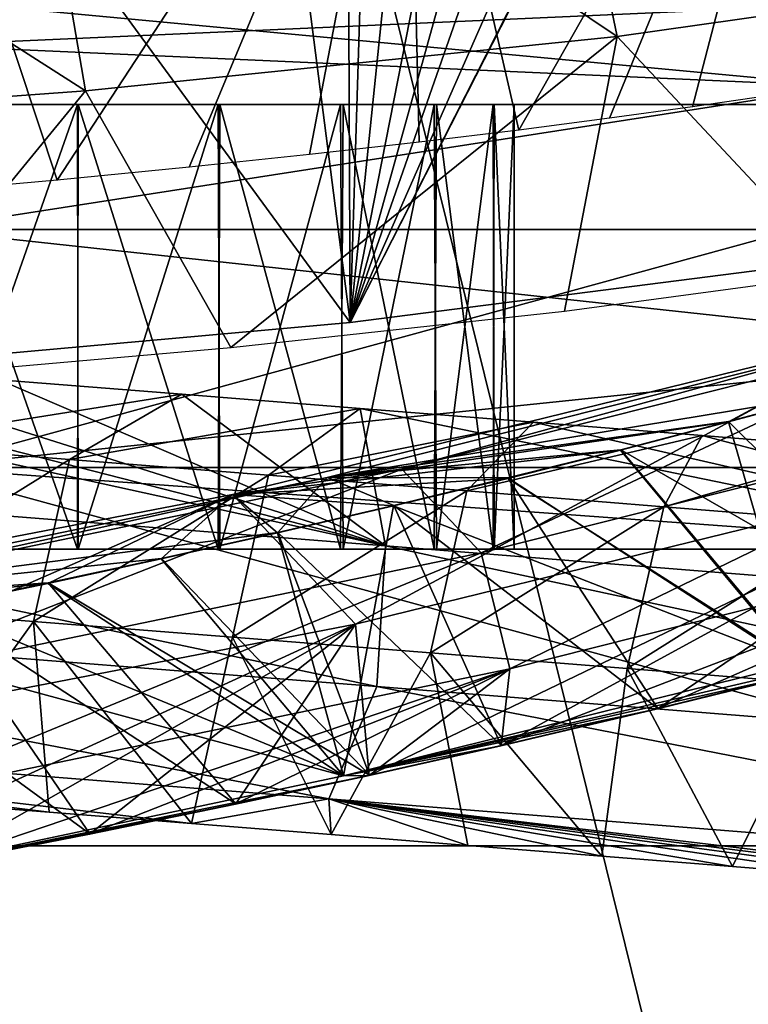
# Model space of a CAD drawing. Units: millimetres. Extents: x -431 to 431, y -66 to 257.
# Drawn here: x 0 to 3, y 22 to 25 of the extents above; entities that cross this region are included whole.
import ezdxf

# ---------------------------------------------------------------- set-up
doc = ezdxf.new("R2010")
doc.units = ezdxf.units.MM
doc.header["$LTSCALE"] = 26.699852
for name, color, linetype in [('108', 7, 'CONTINUOUS'), ('110', 7, 'CONTINUOUS'), ('198', 7, 'CONTINUOUS'), ('199', 7, 'CONTINUOUS'), ('200', 7, 'CONTINUOUS'), ('201', 7, 'CONTINUOUS'), ('202', 7, 'CONTINUOUS'), ('203', 7, 'CONTINUOUS'), ('207', 7, 'CONTINUOUS'), ('210', 7, 'CONTINUOUS'), ('47', 7, 'CONTINUOUS'), ('48', 7, 'CONTINUOUS'), ('49', 7, 'CONTINUOUS'), ('5', 7, 'CONTINUOUS'), ('50', 7, 'CONTINUOUS'), ('51', 7, 'CONTINUOUS'), ('52', 7, 'CONTINUOUS'), ('58', 7, 'CONTINUOUS'), ('59', 7, 'CONTINUOUS'), ('77', 7, 'CONTINUOUS'), ('78', 7, 'CONTINUOUS'), ('8', 7, 'CONTINUOUS'), ('84', 7, 'CONTINUOUS'), ('86', 7, 'CONTINUOUS'), ('88', 7, 'CONTINUOUS'), ('89', 7, 'CONTINUOUS'), ('92', 7, 'CONTINUOUS'), ('95', 7, 'CONTINUOUS')]:
    doc.layers.add(name, color=color, linetype=linetype)

msp = doc.modelspace()

# ---------------------------------------------------------------- linework, layer by layer
at = {"layer": '108', "linetype": 'CONTINUOUS'}
for points in [[(0.5292, 25, 27.0722), (0, 25, 27), (0.5267, 23.5, 27.0717), (0.5292, 25, 27.0722)], [(0, 25, 27), (0, 23.5, 27), (0.5267, 23.5, 27.0717), (0, 25, 27)], [(0, 25, 31), (0.5267, 25, 30.9283), (0, 23.5, 31), (0, 25, 31)], [(0, 23.5, 31), (0.5267, 25, 30.9283), (0.5292, 23.5, 30.9278), (0, 23.5, 31)], [(0.5267, 25, 30.9283), (1.0016, 25, 30.7304), (0.5292, 23.5, 30.9278), (0.5267, 25, 30.9283)], [(0.5292, 25, 27.0722), (0.5267, 23.5, 27.0717), (1.0016, 23.5, 27.2696), (0.5292, 25, 27.0722)], [(1.0016, 25, 30.7304), (1.0072, 23.5, 30.7268), (0.5292, 23.5, 30.9278), (1.0016, 25, 30.7304)], [(1.0072, 25, 27.2732), (0.5292, 25, 27.0722), (1.0016, 23.5, 27.2696), (1.0072, 25, 27.2732)], [(1.0016, 25, 30.7304), (1.4144, 25, 30.4139), (1.0072, 23.5, 30.7268), (1.0016, 25, 30.7304)], [(1.0072, 25, 27.2732), (1.0016, 23.5, 27.2696), (1.4144, 23.5, 27.5861), (1.0072, 25, 27.2732)], [(1.4144, 25, 30.4139), (1.4231, 23.5, 30.4053), (1.0072, 23.5, 30.7268), (1.4144, 25, 30.4139)], [(1.4231, 25, 27.5947), (1.0072, 25, 27.2732), (1.4144, 23.5, 27.5861), (1.4231, 25, 27.5947)], [(1.4144, 25, 30.4139), (1.7298, 25, 30.0027), (1.4231, 23.5, 30.4053), (1.4144, 25, 30.4139)], [(1.4231, 25, 27.5947), (1.4144, 23.5, 27.5861), (1.7298, 23.5, 27.9973), (1.4231, 25, 27.5947)], [(1.7298, 25, 30.0027), (1.7374, 23.5, 29.9894), (1.4231, 23.5, 30.4053), (1.7298, 25, 30.0027)], [(1.7374, 25, 28.0106), (1.4231, 25, 27.5947), (1.7298, 23.5, 27.9973), (1.7374, 25, 28.0106)], [(1.7298, 25, 30.0027), (1.9283, 25, 29.5262), (1.7374, 23.5, 29.9894), (1.7298, 25, 30.0027)], [(1.7374, 25, 28.0106), (1.7298, 23.5, 27.9973), (1.9283, 23.5, 28.4738), (1.7374, 25, 28.0106)], [(1.9283, 25, 29.5262), (1.9327, 23.5, 29.5106), (1.7374, 23.5, 29.9894), (1.9283, 25, 29.5262)], [(1.9327, 25, 28.4894), (1.7374, 25, 28.0106), (1.9283, 23.5, 28.4738), (1.9327, 25, 28.4894)], [(1.9283, 25, 29.5262), (1.9999, 25, 29.0078), (1.9327, 23.5, 29.5106), (1.9283, 25, 29.5262)], [(1.9327, 25, 28.4894), (1.9283, 23.5, 28.4738), (1.9999, 23.5, 28.9922), (1.9327, 25, 28.4894)], [(1.9999, 25, 29.0078), (1.9327, 25, 28.4894), (1.9999, 23.5, 28.9922), (1.9999, 25, 29.0078)], [(1.9999, 25, 29.0078), (1.9999, 23.5, 28.9922), (1.9327, 23.5, 29.5106), (1.9999, 25, 29.0078)]]:
    msp.add_3dface(points, dxfattribs=at)
at = {"layer": '110', "linetype": 'CONTINUOUS'}
for points in [[(0.5292, 25, -30.9278), (0, 25, -31), (0.5267, 23.5, -30.9283), (0.5292, 25, -30.9278)], [(0, 25, -31), (0, 23.5, -31), (0.5267, 23.5, -30.9283), (0, 25, -31)], [(0, 25, -27), (0.5267, 25, -27.0717), (0, 23.5, -27), (0, 25, -27)], [(0, 23.5, -27), (0.5267, 25, -27.0717), (0.5292, 23.5, -27.0722), (0, 23.5, -27)], [(0.5267, 25, -27.0717), (1.0016, 25, -27.2696), (0.5292, 23.5, -27.0722), (0.5267, 25, -27.0717)], [(0.5292, 25, -30.9278), (0.5267, 23.5, -30.9283), (1.0016, 23.5, -30.7304), (0.5292, 25, -30.9278)], [(1.0016, 25, -27.2696), (1.0072, 23.5, -27.2732), (0.5292, 23.5, -27.0722), (1.0016, 25, -27.2696)], [(1.0072, 25, -30.7268), (0.5292, 25, -30.9278), (1.0016, 23.5, -30.7304), (1.0072, 25, -30.7268)], [(1.0016, 25, -27.2696), (1.4144, 25, -27.5861), (1.0072, 23.5, -27.2732), (1.0016, 25, -27.2696)], [(1.0072, 25, -30.7268), (1.0016, 23.5, -30.7304), (1.4144, 23.5, -30.4139), (1.0072, 25, -30.7268)], [(1.4144, 25, -27.5861), (1.4231, 23.5, -27.5947), (1.0072, 23.5, -27.2732), (1.4144, 25, -27.5861)], [(1.4231, 25, -30.4053), (1.0072, 25, -30.7268), (1.4144, 23.5, -30.4139), (1.4231, 25, -30.4053)], [(1.4144, 25, -27.5861), (1.7298, 25, -27.9973), (1.4231, 23.5, -27.5947), (1.4144, 25, -27.5861)], [(1.4231, 25, -30.4053), (1.4144, 23.5, -30.4139), (1.7298, 23.5, -30.0027), (1.4231, 25, -30.4053)], [(1.7298, 25, -27.9973), (1.7374, 23.5, -28.0106), (1.4231, 23.5, -27.5947), (1.7298, 25, -27.9973)], [(1.7374, 25, -29.9894), (1.4231, 25, -30.4053), (1.7298, 23.5, -30.0027), (1.7374, 25, -29.9894)], [(1.7298, 25, -27.9973), (1.9283, 25, -28.4738), (1.7374, 23.5, -28.0106), (1.7298, 25, -27.9973)], [(1.7374, 25, -29.9894), (1.7298, 23.5, -30.0027), (1.9283, 23.5, -29.5262), (1.7374, 25, -29.9894)], [(1.9283, 25, -28.4738), (1.9327, 23.5, -28.4894), (1.7374, 23.5, -28.0106), (1.9283, 25, -28.4738)], [(1.9327, 25, -29.5106), (1.7374, 25, -29.9894), (1.9283, 23.5, -29.5262), (1.9327, 25, -29.5106)], [(1.9283, 25, -28.4738), (1.9999, 25, -28.9922), (1.9327, 23.5, -28.4894), (1.9283, 25, -28.4738)], [(1.9327, 25, -29.5106), (1.9283, 23.5, -29.5262), (1.9999, 23.5, -29.0078), (1.9327, 25, -29.5106)], [(1.9999, 25, -28.9922), (1.9327, 25, -29.5106), (1.9999, 23.5, -29.0078), (1.9999, 25, -28.9922)], [(1.9999, 25, -28.9922), (1.9999, 23.5, -29.0078), (1.9327, 23.5, -28.4894), (1.9999, 25, -28.9922)]]:
    msp.add_3dface(points, dxfattribs=at)
at = {"layer": '198', "linetype": 'CONTINUOUS'}
for points in [[(4.649, 22.5, -38.2879), (-4.649, 22.5, -38.2879), (4.495, 18.9, -37.0418), (4.649, 22.5, -38.2879)], [(4.495, 18.9, -37.0418), (-4.649, 22.5, -38.2879), (-4.5022, 18.9, -37.041), (4.495, 18.9, -37.0418)]]:
    msp.add_3dface(points, dxfattribs=at)
at = {"layer": '199', "linetype": 'CONTINUOUS'}
for points in [[(4.649, 22.5, 38.2879), (-4.495, 18.9, 37.0418), (-4.649, 22.5, 38.2879), (4.649, 22.5, 38.2879)], [(4.5022, 18.9, 37.041), (-4.495, 18.9, 37.0418), (4.649, 22.5, 38.2879), (4.5022, 18.9, 37.041)]]:
    msp.add_3dface(points, dxfattribs=at)
at = {"layer": '200', "linetype": 'CONTINUOUS'}
for points in [[(-4.49, 25, 36.9784), (4.49, 25, 36.9784), (-4.649, 22.5, 38.2879), (-4.49, 25, 36.9784)], [(4.49, 25, 36.9784), (4.649, 22.5, 38.2879), (-4.649, 22.5, 38.2879), (4.49, 25, 36.9784)]]:
    msp.add_3dface(points, dxfattribs=at)
at = {"layer": '201', "linetype": 'CONTINUOUS'}
for points in [[(4.649, 22.5, -38.2879), (-4.49, 25, -36.9784), (-4.649, 22.5, -38.2879), (4.649, 22.5, -38.2879)], [(4.49, 25, -36.9784), (-4.49, 25, -36.9784), (4.649, 22.5, -38.2879), (4.49, 25, -36.9784)]]:
    msp.add_3dface(points, dxfattribs=at)
at = {"layer": '202', "linetype": 'CONTINUOUS'}
for points in [[(4.49, 25.4, -36.9784), (-4.49, 25.4, -36.9784), (4.49, 25, -36.9784), (4.49, 25.4, -36.9784)], [(4.49, 25, -36.9784), (-4.49, 25.4, -36.9784), (-4.49, 25, -36.9784), (4.49, 25, -36.9784)]]:
    msp.add_3dface(points, dxfattribs=at)
at = {"layer": '203', "linetype": 'CONTINUOUS'}
for points in [[(-4.49, 25.4, 36.9784), (4.49, 25.4, 36.9784), (-4.49, 25, 36.9784), (-4.49, 25.4, 36.9784)], [(-4.49, 25, 36.9784), (4.49, 25.4, 36.9784), (4.49, 25, 36.9784), (-4.49, 25, 36.9784)]]:
    msp.add_3dface(points, dxfattribs=at)
at = {"layer": '207', "linetype": 'CONTINUOUS'}
for points in [[(0.0896, 13.1707, 37.4338), (4.5942, 13.1707, 37.1509), (0.1094, 31.3354, 43.7681), (0.0896, 13.1707, 37.4338)], [(0.1094, 31.3354, 43.7681), (4.5942, 13.1707, 37.1509), (9.8308, 31.3354, 42.6499), (0.1094, 31.3354, 43.7681)]]:
    msp.add_3dface(points, dxfattribs=at)
at = {"layer": '210', "linetype": 'CONTINUOUS'}
for points in [[(9.6174, 31.3354, -42.6985), (-0.0896, 13.1707, -37.4338), (-0.1094, 31.3354, -43.7681), (9.6174, 31.3354, -42.6985)], [(4.4164, 13.1707, -37.1725), (-0.0896, 13.1707, -37.4338), (9.6174, 31.3354, -42.6985), (4.4164, 13.1707, -37.1725)]]:
    msp.add_3dface(points, dxfattribs=at)
at = {"layer": '47', "linetype": 'CONTINUOUS'}
for points in [[(0.285, 26.6127, 2.5003), (2.3469, 25.229, 2.616), (2.0219, 26.7897, 2.0738), (0.285, 26.6127, 2.5003)], [(2.3469, 25.229, 2.616), (3.8782, 25.447, 2.2099), (2.0219, 26.7897, 2.0738), (2.3469, 25.229, 2.616)], [(1.6384, 26.5487, 0.4507), (3.059, 26.7507, 0.0741), (2.0154, 24.9134, 0.2144), (1.6384, 26.5487, 0.4507)], [(2.0154, 24.9134, 0.2144), (3.059, 26.7507, 0.0741), (2.3217, 24.9531, 0.1351), (2.0154, 24.9134, 0.2144)], [(2.3217, 24.9531, 0.1351), (3.059, 26.7507, 0.0741), (2.6009, 24.9918, 0.0616), (2.3217, 24.9531, 0.1351)], [(2.6009, 24.9918, 0.0616), (3.059, 26.7507, 0.0741), (2.8554, 25.0293, -0.0065), (2.6009, 24.9918, 0.0616)], [(-1.6739, 26.4694, 2.9567), (0.5533, 25.0462, 3.0566), (0.285, 26.6127, 2.5003), (-1.6739, 26.4694, 2.9567)], [(0.5533, 25.0462, 3.0566), (2.3469, 25.229, 2.616), (0.285, 26.6127, 2.5003), (0.5533, 25.0462, 3.0566)], [(-0.0825, 26.3733, 0.8733), (1.6384, 26.5487, 0.4507), (0.4583, 24.7447, 0.6014), (-0.0825, 26.3733, 0.8733)], [(0.4583, 24.7447, 0.6014), (1.6384, 26.5487, 0.4507), (0.9038, 24.7881, 0.493), (0.4583, 24.7447, 0.6014)], [(0.9038, 24.7881, 0.493), (1.6384, 26.5487, 0.4507), (1.3097, 24.8308, 0.3927), (0.9038, 24.7881, 0.493)], [(1.3097, 24.8308, 0.3927), (1.6384, 26.5487, 0.4507), (1.6792, 24.8726, 0.3), (1.3097, 24.8308, 0.3927)], [(1.6792, 24.8726, 0.3), (1.6384, 26.5487, 0.4507), (2.0154, 24.9134, 0.2144), (1.6792, 24.8726, 0.3)], [(-1.449, 24.8996, 3.5229), (0.5533, 25.0462, 3.0566), (-1.6739, 26.4694, 2.9567), (-1.449, 24.8996, 3.5229)], [(-0.0334, 24.7007, 0.7194), (-0.0825, 26.3733, 0.8733), (0.4583, 24.7447, 0.6014), (-0.0334, 24.7007, 0.7194)], [(2.3469, 25.229, 2.616), (3.0972, 24.4275, 0.9785), (3.8782, 25.447, 2.2099), (2.3469, 25.229, 2.616)], [(0.5533, 25.0462, 3.0566), (1.0445, 24.1802, 1.5008), (2.3469, 25.229, 2.616), (0.5533, 25.0462, 3.0566)], [(1.0445, 24.1802, 1.5008), (2.1697, 24.3032, 1.2206), (2.3469, 25.229, 2.616), (1.0445, 24.1802, 1.5008)], [(2.1697, 24.3032, 1.2206), (3.0972, 24.4275, 0.9785), (2.3469, 25.229, 2.616), (2.1697, 24.3032, 1.2206)], [(-1.449, 24.8996, 3.5229), (-0.2489, 24.0662, 1.8103), (0.5533, 25.0462, 3.0566), (-1.449, 24.8996, 3.5229)], [(-0.2489, 24.0662, 1.8103), (1.0445, 24.1802, 1.5008), (0.5533, 25.0462, 3.0566), (-0.2489, 24.0662, 1.8103)]]:
    msp.add_3dface(points, dxfattribs=at)
at = {"layer": '48', "linetype": 'CONTINUOUS'}
for points in [[(2.627, 26.9459, 0.5673), (2.8238, 26.976, 0.5142), (1.4463, 24.265, 1.1695), (2.627, 26.9459, 0.5673)], [(1.4463, 24.265, 1.1695), (2.8238, 26.976, 0.5142), (3.1537, 24.4825, 0.7293), (1.4463, 24.265, 1.1695)], [(2.3708, 26.909, 0.6355), (2.627, 26.9459, 0.5673), (1.4463, 24.265, 1.1695), (2.3708, 26.909, 0.6355)], [(2.1741, 26.8822, 0.687), (2.3708, 26.909, 0.6355), (1.4463, 24.265, 1.1695), (2.1741, 26.8822, 0.687)], [(1.9553, 26.8538, 0.7437), (2.1741, 26.8822, 0.687), (1.4463, 24.265, 1.1695), (1.9553, 26.8538, 0.7437)], [(1.7106, 26.8236, 0.8063), (1.9553, 26.8538, 0.7437), (1.4463, 24.265, 1.1695), (1.7106, 26.8236, 0.8063)], [(1.4357, 26.7914, 0.8757), (1.7106, 26.8236, 0.8063), (1.4463, 24.265, 1.1695), (1.4357, 26.7914, 0.8757)], [(1.1263, 26.7573, 0.9529), (1.4357, 26.7914, 0.8757), (1.4463, 24.265, 1.1695), (1.1263, 26.7573, 0.9529)], [(0.7775, 26.7212, 1.0388), (1.1263, 26.7573, 0.9529), (-0.5312, 24.0865, 1.6447), (0.7775, 26.7212, 1.0388)], [(-0.5312, 24.0865, 1.6447), (1.1263, 26.7573, 0.9529), (1.4463, 24.265, 1.1695), (-0.5312, 24.0865, 1.6447)], [(0.3841, 26.6832, 1.1343), (0.7775, 26.7212, 1.0388), (-0.5312, 24.0865, 1.6447), (0.3841, 26.6832, 1.1343)], [(0.169, 26.6635, 1.1861), (0.3841, 26.6832, 1.1343), (-0.5312, 24.0865, 1.6447), (0.169, 26.6635, 1.1861)], [(2.5486, 26.4252, 2.3927), (3.1537, 24.4825, 0.7293), (3.2924, 26.5303, 2.1959), (2.5486, 26.4252, 2.3927)], [(1.4463, 24.265, 1.1695), (3.1537, 24.4825, 0.7293), (2.5486, 26.4252, 2.3927), (1.4463, 24.265, 1.1695)], [(1.5097, 26.3039, 2.6551), (1.4463, 24.265, 1.1695), (2.5486, 26.4252, 2.3927), (1.5097, 26.3039, 2.6551)], [(0.052, 26.1689, 3.0068), (1.4463, 24.265, 1.1695), (1.5097, 26.3039, 2.6551), (0.052, 26.1689, 3.0068)], [(-0.5312, 24.0865, 1.6447), (1.4463, 24.265, 1.1695), (0.052, 26.1689, 3.0068), (-0.5312, 24.0865, 1.6447)]]:
    msp.add_3dface(points, dxfattribs=at)
at = {"layer": '49', "linetype": 'CONTINUOUS'}
for points in [[(1.0491, 23.6849, 9.3495), (2.7223, 23.929, 11.3559), (3.287, 24.2325, 11.1958), (1.0491, 23.6849, 9.3495)], [(1.0491, 23.6849, 9.3495), (3.287, 24.2325, 11.1958), (1.4645, 23.2476, 8.9577), (1.0491, 23.6849, 9.3495)], [(1.4645, 23.2476, 8.9577), (3.287, 24.2325, 11.1958), (3.7203, 23.7997, 10.8187), (1.4645, 23.2476, 8.9577)], [(2.7223, 23.929, 11.3559), (3.0588, 24.0198, 11.6366), (3.287, 24.2325, 11.1958), (2.7223, 23.929, 11.3559)], [(2.3586, 23.8343, 11.0539), (2.7223, 23.929, 11.3559), (1.0491, 23.6849, 9.3495), (2.3586, 23.8343, 11.0539)], [(1.9778, 23.7388, 10.7391), (2.3586, 23.8343, 11.0539), (1.0491, 23.6849, 9.3495), (1.9778, 23.7388, 10.7391)], [(1.4645, 23.2476, 8.9577), (3.7203, 23.7997, 10.8187), (1.5101, 22.7371, 9.1348), (1.4645, 23.2476, 8.9577)], [(1.5101, 22.7371, 9.1348), (3.7203, 23.7997, 10.8187), (1.9544, 22.8369, 9.4984), (1.5101, 22.7371, 9.1348)], [(1.9544, 22.8369, 9.4984), (3.7203, 23.7997, 10.8187), (2.4831, 22.9613, 9.9327), (1.9544, 22.8369, 9.4984)], [(2.4831, 22.9613, 9.9327), (3.7203, 23.7997, 10.8187), (2.9864, 23.0857, 10.3483), (2.4831, 22.9613, 9.9327)], [(1.5931, 23.6459, 10.4222), (1.9778, 23.7388, 10.7391), (1.0491, 23.6849, 9.3495), (1.5931, 23.6459, 10.4222)], [(-1.4772, 23.197, 7.3072), (0.4272, 23.3847, 9.4685), (1.0491, 23.6849, 9.3495), (-1.4772, 23.197, 7.3072)], [(-1.4772, 23.197, 7.3072), (1.0491, 23.6849, 9.3495), (-1.0784, 22.7565, 6.902), (-1.4772, 23.197, 7.3072)], [(-1.0784, 22.7565, 6.902), (1.0491, 23.6849, 9.3495), (1.4645, 23.2476, 8.9577), (-1.0784, 22.7565, 6.902)], [(0.4272, 23.3847, 9.4685), (0.8094, 23.4671, 9.78), (1.0491, 23.6849, 9.3495), (0.4272, 23.3847, 9.4685)], [(0.8094, 23.4671, 9.78), (1.2013, 23.5548, 10.1006), (1.0491, 23.6849, 9.3495), (0.8094, 23.4671, 9.78)], [(1.2013, 23.5548, 10.1006), (1.5931, 23.6459, 10.4222), (1.0491, 23.6849, 9.3495), (1.2013, 23.5548, 10.1006)], [(0.0411, 23.3046, 9.1546), (0.4272, 23.3847, 9.4685), (-1.4772, 23.197, 7.3072), (0.0411, 23.3046, 9.1546)], [(-1.0784, 22.7565, 6.902), (1.4645, 23.2476, 8.9577), (-0.5336, 22.3303, 7.4791), (-1.0784, 22.7565, 6.902)], [(-0.5336, 22.3303, 7.4791), (1.4645, 23.2476, 8.9577), (0.0371, 22.4356, 7.9389), (-0.5336, 22.3303, 7.4791)], [(0.0371, 22.4356, 7.9389), (1.4645, 23.2476, 8.9577), (0.5668, 22.539, 8.3675), (0.0371, 22.4356, 7.9389)], [(0.5668, 22.539, 8.3675), (1.4645, 23.2476, 8.9577), (1.0593, 22.6402, 8.7674), (0.5668, 22.539, 8.3675)], [(1.0593, 22.6402, 8.7674), (1.4645, 23.2476, 8.9577), (1.5101, 22.7371, 9.1348), (1.0593, 22.6402, 8.7674)]]:
    msp.add_3dface(points, dxfattribs=at)
at = {"layer": '5', "linetype": 'CONTINUOUS'}
for points in [[(0.8791, 24.0224, -4.3817), (-0.1733, 23.8559, -4.7168), (0.2622, 24.0713, -4.041), (0.8791, 24.0224, -4.3817)], [(0.5003, 23.8026, -5.0888), (-0.1733, 23.8559, -4.7168), (0.8791, 24.0224, -4.3817), (0.5003, 23.8026, -5.0888)], [(1.48, 23.9748, -4.7157), (0.5003, 23.8026, -5.0888), (0.8791, 24.0224, -4.3817), (1.48, 23.9748, -4.7157)], [(1.1715, 23.7494, -5.462), (0.5003, 23.8026, -5.0888), (1.48, 23.9748, -4.7157), (1.1715, 23.7494, -5.462)], [(2.0649, 23.9283, -5.0426), (1.1715, 23.7494, -5.462), (1.48, 23.9748, -4.7157), (2.0649, 23.9283, -5.0426)], [(1.8397, 23.6963, -5.8359), (1.1715, 23.7494, -5.462), (2.0649, 23.9283, -5.0426), (1.8397, 23.6963, -5.8359)], [(2.6337, 23.883, -5.362), (1.8397, 23.6963, -5.8359), (2.0649, 23.9283, -5.0426), (2.6337, 23.883, -5.362)], [(2.5043, 23.6434, -6.21), (1.8397, 23.6963, -5.8359), (2.6337, 23.883, -5.362), (2.5043, 23.6434, -6.21)], [(3.1863, 23.8389, -5.6739), (2.5043, 23.6434, -6.21), (2.6337, 23.883, -5.362), (3.1863, 23.8389, -5.6739)], [(-0.1733, 23.8559, -4.7168), (0.5003, 23.8026, -5.0888), (-0.2945, 23.3098, -4.8587), (-0.1733, 23.8559, -4.7168)], [(3.1648, 23.5906, -6.5836), (2.5043, 23.6434, -6.21), (3.1863, 23.8389, -5.6739), (3.1648, 23.5906, -6.5836)], [(-0.2945, 23.3098, -4.8587), (0.5003, 23.8026, -5.0888), (0.3786, 23.2566, -5.2304), (-0.2945, 23.3098, -4.8587)], [(0.5003, 23.8026, -5.0888), (1.1715, 23.7494, -5.462), (0.3786, 23.2566, -5.2304), (0.5003, 23.8026, -5.0888)], [(0.3786, 23.2566, -5.2304), (1.1715, 23.7494, -5.462), (1.0493, 23.2034, -5.6034), (0.3786, 23.2566, -5.2304)], [(1.1715, 23.7494, -5.462), (1.8397, 23.6963, -5.8359), (1.0493, 23.2034, -5.6034), (1.1715, 23.7494, -5.462)], [(1.0493, 23.2034, -5.6034), (1.8397, 23.6963, -5.8359), (1.717, 23.1504, -5.9771), (1.0493, 23.2034, -5.6034)], [(1.8397, 23.6963, -5.8359), (2.5043, 23.6434, -6.21), (1.717, 23.1504, -5.9771), (1.8397, 23.6963, -5.8359)], [(1.717, 23.1504, -5.9771), (2.5043, 23.6434, -6.21), (2.3812, 23.0975, -6.3509), (1.717, 23.1504, -5.9771)], [(2.5043, 23.6434, -6.21), (3.1648, 23.5906, -6.5836), (2.3812, 23.0975, -6.3509), (2.5043, 23.6434, -6.21)], [(2.3812, 23.0975, -6.3509), (3.1648, 23.5906, -6.5836), (3.0413, 23.0448, -6.7244), (2.3812, 23.0975, -6.3509)], [(-0.2945, 23.3098, -4.8587), (0.3786, 23.2566, -5.2304), (-0.0574, 22.6519, -4.4061), (-0.2945, 23.3098, -4.8587)], [(-0.0574, 22.6519, -4.4061), (0.3786, 23.2566, -5.2304), (0.4316, 22.6132, -4.676), (-0.0574, 22.6519, -4.4061)], [(0.3786, 23.2566, -5.2304), (1.0493, 23.2034, -5.6034), (0.9115, 22.5752, -4.9422), (0.3786, 23.2566, -5.2304)], [(0.4316, 22.6132, -4.676), (0.3786, 23.2566, -5.2304), (0.9115, 22.5752, -4.9422), (0.4316, 22.6132, -4.676)], [(0.9115, 22.5752, -4.9422), (1.0493, 23.2034, -5.6034), (1.3822, 22.5378, -5.2046), (0.9115, 22.5752, -4.9422)], [(1.0493, 23.2034, -5.6034), (1.717, 23.1504, -5.9771), (1.3822, 22.5378, -5.2046), (1.0493, 23.2034, -5.6034)], [(1.3822, 22.5378, -5.2046), (1.717, 23.1504, -5.9771), (1.8435, 22.5012, -5.4628), (1.3822, 22.5378, -5.2046)], [(1.717, 23.1504, -5.9771), (2.3812, 23.0975, -6.3509), (2.295, 22.4652, -5.7165), (1.717, 23.1504, -5.9771)], [(1.8435, 22.5012, -5.4628), (1.717, 23.1504, -5.9771), (2.295, 22.4652, -5.7165), (1.8435, 22.5012, -5.4628)], [(2.295, 22.4652, -5.7165), (2.3812, 23.0975, -6.3509), (2.7362, 22.4301, -5.9654), (2.295, 22.4652, -5.7165)], [(2.3812, 23.0975, -6.3509), (3.0413, 23.0448, -6.7244), (2.7362, 22.4301, -5.9654), (2.3812, 23.0975, -6.3509)], [(2.7362, 22.4301, -5.9654), (3.0413, 23.0448, -6.7244), (3.1674, 22.3956, -6.2094), (2.7362, 22.4301, -5.9654)]]:
    msp.add_3dface(points, dxfattribs=at)
at = {"layer": '50', "linetype": 'CONTINUOUS'}
for points in [[(3.0588, 24.0198, 11.6366), (2.7223, 23.929, 11.3559), (2.9578, 23.1151, 11.4188), (3.0588, 24.0198, 11.6366)], [(2.7223, 23.929, 11.3559), (2.3586, 23.8343, 11.0539), (2.9578, 23.1151, 11.4188), (2.7223, 23.929, 11.3559)], [(2.3586, 23.8343, 11.0539), (1.9778, 23.7388, 10.7391), (2.9578, 23.1151, 11.4188), (2.3586, 23.8343, 11.0539)], [(1.9778, 23.7388, 10.7391), (1.5931, 23.6459, 10.4222), (2.9578, 23.1151, 11.4188), (1.9778, 23.7388, 10.7391)], [(1.5931, 23.6459, 10.4222), (1.2013, 23.5548, 10.1006), (1.4243, 22.7362, 10.1526), (1.5931, 23.6459, 10.4222)], [(1.5931, 23.6459, 10.4222), (1.4243, 22.7362, 10.1526), (2.9578, 23.1151, 11.4188), (1.5931, 23.6459, 10.4222)], [(1.2013, 23.5548, 10.1006), (0.8094, 23.4671, 9.78), (1.4243, 22.7362, 10.1526), (1.2013, 23.5548, 10.1006)], [(0.8094, 23.4671, 9.78), (0.4272, 23.3847, 9.4685), (1.4243, 22.7362, 10.1526), (0.8094, 23.4671, 9.78)], [(0.4272, 23.3847, 9.4685), (0.0411, 23.3046, 9.1546), (1.4243, 22.7362, 10.1526), (0.4272, 23.3847, 9.4685)], [(0.0411, 23.3046, 9.1546), (-0.3693, 23.2227, 8.8221), (1.4243, 22.7362, 10.1526), (0.0411, 23.3046, 9.1546)], [(-0.3693, 23.2227, 8.8221), (-0.2516, 22.3818, 8.7884), (1.4243, 22.7362, 10.1526), (-0.3693, 23.2227, 8.8221)], [(2.9864, 23.0857, 10.3483), (3.45, 23.206, 10.7332), (1.4243, 22.7362, 10.1526), (2.9864, 23.0857, 10.3483)], [(1.4243, 22.7362, 10.1526), (3.45, 23.206, 10.7332), (2.9578, 23.1151, 11.4188), (1.4243, 22.7362, 10.1526)], [(2.4831, 22.9613, 9.9327), (2.9864, 23.0857, 10.3483), (1.4243, 22.7362, 10.1526), (2.4831, 22.9613, 9.9327)], [(1.9544, 22.8369, 9.4984), (2.4831, 22.9613, 9.9327), (1.4243, 22.7362, 10.1526), (1.9544, 22.8369, 9.4984)], [(1.5101, 22.7371, 9.1348), (1.9544, 22.8369, 9.4984), (1.4243, 22.7362, 10.1526), (1.5101, 22.7371, 9.1348)], [(1.0593, 22.6402, 8.7674), (1.5101, 22.7371, 9.1348), (-0.2516, 22.3818, 8.7884), (1.0593, 22.6402, 8.7674)], [(-0.2516, 22.3818, 8.7884), (1.5101, 22.7371, 9.1348), (1.4243, 22.7362, 10.1526), (-0.2516, 22.3818, 8.7884)], [(0.5668, 22.539, 8.3675), (1.0593, 22.6402, 8.7674), (-0.2516, 22.3818, 8.7884), (0.5668, 22.539, 8.3675)], [(0.0371, 22.4356, 7.9389), (0.5668, 22.539, 8.3675), (-0.2516, 22.3818, 8.7884), (0.0371, 22.4356, 7.9389)]]:
    msp.add_3dface(points, dxfattribs=at)
at = {"layer": '51', "linetype": 'CONTINUOUS'}
for points in [[(2.7229, 23.9303, 11.3551), (3.451, 23.2074, 10.7326), (3.0594, 24.0211, 11.6357), (2.7229, 23.9303, 11.3551)], [(2.3592, 23.8356, 11.0531), (3.451, 23.2074, 10.7326), (2.7229, 23.9303, 11.3551), (2.3592, 23.8356, 11.0531)], [(1.9785, 23.7402, 10.7383), (2.9875, 23.0872, 10.3479), (2.3592, 23.8356, 11.0531), (1.9785, 23.7402, 10.7383)], [(2.9875, 23.0872, 10.3479), (3.451, 23.2074, 10.7326), (2.3592, 23.8356, 11.0531), (2.9875, 23.0872, 10.3479)], [(1.5938, 23.6473, 10.4214), (2.4844, 22.9627, 9.9324), (1.9785, 23.7402, 10.7383), (1.5938, 23.6473, 10.4214)], [(2.4844, 22.9627, 9.9324), (2.9875, 23.0872, 10.3479), (1.9785, 23.7402, 10.7383), (2.4844, 22.9627, 9.9324)], [(1.202, 23.5562, 10.0998), (1.9557, 22.8384, 9.498), (1.5938, 23.6473, 10.4214), (1.202, 23.5562, 10.0998)], [(1.9557, 22.8384, 9.498), (2.4844, 22.9627, 9.9324), (1.5938, 23.6473, 10.4214), (1.9557, 22.8384, 9.498)], [(0.8101, 23.4685, 9.7793), (1.5114, 22.7386, 9.1346), (1.202, 23.5562, 10.0998), (0.8101, 23.4685, 9.7793)], [(1.5114, 22.7386, 9.1346), (1.9557, 22.8384, 9.498), (1.202, 23.5562, 10.0998), (1.5114, 22.7386, 9.1346)], [(0.428, 23.3861, 9.4677), (1.5114, 22.7386, 9.1346), (0.8101, 23.4685, 9.7793), (0.428, 23.3861, 9.4677)], [(0.0418, 23.3059, 9.1539), (1.0609, 22.6417, 8.7674), (0.428, 23.3861, 9.4677), (0.0418, 23.3059, 9.1539)], [(1.0609, 22.6417, 8.7674), (1.5114, 22.7386, 9.1346), (0.428, 23.3861, 9.4677), (1.0609, 22.6417, 8.7674)], [(-0.3685, 23.2241, 8.8214), (0.5685, 22.5406, 8.3675), (0.0418, 23.3059, 9.1539), (-0.3685, 23.2241, 8.8214)], [(0.5685, 22.5406, 8.3675), (1.0609, 22.6417, 8.7674), (0.0418, 23.3059, 9.1539), (0.5685, 22.5406, 8.3675)], [(0.039, 22.4372, 7.9391), (0.5685, 22.5406, 8.3675), (-0.3685, 23.2241, 8.8214), (0.039, 22.4372, 7.9391)]]:
    msp.add_3dface(points, dxfattribs=at)
at = {"layer": '52', "linetype": 'CONTINUOUS'}
for points in [[(1.6204, 23.7695, 9.6245), (3.2349, 24.2113, 11.4827), (3.4885, 24.2395, 11.1701), (1.6204, 23.7695, 9.6245)], [(1.6204, 23.7695, 9.6245), (3.4885, 24.2395, 11.1701), (1.8885, 23.488, 9.376), (1.6204, 23.7695, 9.6245)], [(1.8885, 23.488, 9.376), (3.4885, 24.2395, 11.1701), (3.7665, 23.9606, 10.9298), (1.8885, 23.488, 9.376)], [(1.369, 23.7418, 9.9389), (3.0594, 24.0211, 11.6357), (3.2349, 24.2113, 11.4827), (1.369, 23.7418, 9.9389)], [(1.369, 23.7418, 9.9389), (3.2349, 24.2113, 11.4827), (1.6204, 23.7695, 9.6245), (1.369, 23.7418, 9.9389)], [(2.7229, 23.9303, 11.3551), (3.0594, 24.0211, 11.6357), (1.369, 23.7418, 9.9389), (2.7229, 23.9303, 11.3551)], [(1.8885, 23.488, 9.376), (3.7665, 23.9606, 10.9298), (1.9846, 23.0966, 9.3683), (1.8885, 23.488, 9.376)], [(1.9846, 23.0966, 9.3683), (3.7665, 23.9606, 10.9298), (3.8731, 23.5719, 10.9308), (1.9846, 23.0966, 9.3683)], [(2.3592, 23.8356, 11.0531), (2.7229, 23.9303, 11.3551), (1.369, 23.7418, 9.9389), (2.3592, 23.8356, 11.0531)], [(1.9785, 23.7402, 10.7383), (2.3592, 23.8356, 11.0531), (1.369, 23.7418, 9.9389), (1.9785, 23.7402, 10.7383)], [(-0.7205, 23.3091, 8.2409), (1.202, 23.5562, 10.0998), (1.369, 23.7418, 9.9389), (-0.7205, 23.3091, 8.2409)], [(-0.7205, 23.3091, 8.2409), (1.369, 23.7418, 9.9389), (-0.4709, 23.3364, 7.925), (-0.7205, 23.3091, 8.2409)], [(-0.4709, 23.3364, 7.925), (1.369, 23.7418, 9.9389), (1.6204, 23.7695, 9.6245), (-0.4709, 23.3364, 7.925)], [(-0.4709, 23.3364, 7.925), (1.6204, 23.7695, 9.6245), (-0.2119, 23.053, 7.6691), (-0.4709, 23.3364, 7.925)], [(-0.2119, 23.053, 7.6691), (1.6204, 23.7695, 9.6245), (1.8885, 23.488, 9.376), (-0.2119, 23.053, 7.6691)], [(1.202, 23.5562, 10.0998), (1.5938, 23.6473, 10.4214), (1.369, 23.7418, 9.9389), (1.202, 23.5562, 10.0998)], [(1.5938, 23.6473, 10.4214), (1.9785, 23.7402, 10.7383), (1.369, 23.7418, 9.9389), (1.5938, 23.6473, 10.4214)], [(0.8101, 23.4685, 9.7793), (1.202, 23.5562, 10.0998), (-0.7205, 23.3091, 8.2409), (0.8101, 23.4685, 9.7793)], [(2.4844, 22.9627, 9.9324), (1.9557, 22.8384, 9.498), (3.8731, 23.5719, 10.9308), (2.4844, 22.9627, 9.9324)], [(1.9557, 22.8384, 9.498), (1.9846, 23.0966, 9.3683), (3.8731, 23.5719, 10.9308), (1.9557, 22.8384, 9.498)], [(2.9875, 23.0872, 10.3479), (2.4844, 22.9627, 9.9324), (3.8731, 23.5719, 10.9308), (2.9875, 23.0872, 10.3479)], [(-0.2119, 23.053, 7.6691), (1.8885, 23.488, 9.376), (-0.1259, 22.6595, 7.6532), (-0.2119, 23.053, 7.6691)], [(-0.1259, 22.6595, 7.6532), (1.8885, 23.488, 9.376), (1.9846, 23.0966, 9.3683), (-0.1259, 22.6595, 7.6532)], [(0.428, 23.3861, 9.4677), (0.8101, 23.4685, 9.7793), (-0.7205, 23.3091, 8.2409), (0.428, 23.3861, 9.4677)], [(0.0418, 23.3059, 9.1539), (0.428, 23.3861, 9.4677), (-0.7205, 23.3091, 8.2409), (0.0418, 23.3059, 9.1539)], [(0.039, 22.4372, 7.9391), (-0.1259, 22.6595, 7.6532), (1.9846, 23.0966, 9.3683), (0.039, 22.4372, 7.9391)], [(0.5685, 22.5406, 8.3675), (0.039, 22.4372, 7.9391), (1.9846, 23.0966, 9.3683), (0.5685, 22.5406, 8.3675)], [(1.0609, 22.6417, 8.7674), (0.5685, 22.5406, 8.3675), (1.9846, 23.0966, 9.3683), (1.0609, 22.6417, 8.7674)], [(1.5114, 22.7386, 9.1346), (1.0609, 22.6417, 8.7674), (1.9846, 23.0966, 9.3683), (1.5114, 22.7386, 9.1346)], [(1.9557, 22.8384, 9.498), (1.5114, 22.7386, 9.1346), (1.9846, 23.0966, 9.3683), (1.9557, 22.8384, 9.498)]]:
    msp.add_3dface(points, dxfattribs=at)
at = {"layer": '58', "linetype": 'CONTINUOUS'}
for points in [[(7.9618, 20.1053, 102.3948), (0.1875, 33.8883, 45.6004), (-7.3596, 20.1053, 102.4399), (7.9618, 20.1053, 102.3948)], [(5.2787, 33.8883, 45.2942), (0.1875, 33.8883, 45.6004), (7.9618, 20.1053, 102.3948), (5.2787, 33.8883, 45.2942)]]:
    msp.add_3dface(points, dxfattribs=at)
at = {"layer": '59', "linetype": 'CONTINUOUS'}
for points in [[(7.3596, 20.1053, -102.4399), (-7.9618, 20.1053, -102.3948), (-0.1875, 33.8883, -45.6004), (7.3596, 20.1053, -102.4399)], [(4.906, 33.8883, -45.3361), (7.3596, 20.1053, -102.4399), (-0.1875, 33.8883, -45.6004), (4.906, 33.8883, -45.3361)]]:
    msp.add_3dface(points, dxfattribs=at)
at = {"layer": '77', "linetype": 'CONTINUOUS'}
for points in [[(7.2416, 18.6472, 102.0955), (-8.0188, 18.6472, 102.0373), (-0.255, 32.4302, 45.2481), (7.2416, 18.6472, 102.0955)], [(4.7946, 32.4302, 44.9941), (7.2416, 18.6472, 102.0955), (-0.255, 32.4302, 45.2481), (4.7946, 32.4302, 44.9941)]]:
    msp.add_3dface(points, dxfattribs=at)
at = {"layer": '78', "linetype": 'CONTINUOUS'}
for points in [[(8.0188, 18.6472, -102.0373), (0.255, 32.4302, -45.2481), (-7.2416, 18.6472, -102.0955), (8.0188, 18.6472, -102.0373)], [(5.3015, 32.4302, -44.9372), (0.255, 32.4302, -45.2481), (8.0188, 18.6472, -102.0373), (5.3015, 32.4302, -44.9372)]]:
    msp.add_3dface(points, dxfattribs=at)
at = {"layer": '8', "linetype": 'CONTINUOUS'}
for points in [[(-1.6817, 24.2245, -2.9833), (-2.0812, 23.7988, -2.231), (1.5653, 23.511, -4.2203), (-1.6817, 24.2245, -2.9833)], [(-1.0185, 24.1723, -3.3413), (-1.6817, 24.2245, -2.9833), (1.5653, 23.511, -4.2203), (-1.0185, 24.1723, -3.3413)], [(-0.3704, 24.1212, -3.6941), (-1.0185, 24.1723, -3.3413), (1.5653, 23.511, -4.2203), (-0.3704, 24.1212, -3.6941)], [(0.2622, 24.0713, -4.041), (-0.3704, 24.1212, -3.6941), (1.5653, 23.511, -4.2203), (0.2622, 24.0713, -4.041)], [(0.8791, 24.0224, -4.3817), (0.2622, 24.0713, -4.041), (1.5653, 23.511, -4.2203), (0.8791, 24.0224, -4.3817)], [(1.48, 23.9748, -4.7157), (0.8791, 24.0224, -4.3817), (1.5653, 23.511, -4.2203), (1.48, 23.9748, -4.7157)], [(2.0649, 23.9283, -5.0426), (1.48, 23.9748, -4.7157), (5.123, 23.2268, -6.2304), (2.0649, 23.9283, -5.0426)], [(1.48, 23.9748, -4.7157), (1.5653, 23.511, -4.2203), (5.123, 23.2268, -6.2304), (1.48, 23.9748, -4.7157)], [(2.6337, 23.883, -5.362), (2.0649, 23.9283, -5.0426), (5.123, 23.2268, -6.2304), (2.6337, 23.883, -5.362)], [(3.1863, 23.8389, -5.6739), (2.6337, 23.883, -5.362), (5.123, 23.2268, -6.2304), (3.1863, 23.8389, -5.6739)], [(-2.1099, 23.325, -2.2151), (1.5365, 23.0372, -4.2044), (-2.0812, 23.7988, -2.231), (-2.1099, 23.325, -2.2151)], [(-2.0812, 23.7988, -2.231), (1.5365, 23.0372, -4.2044), (1.5653, 23.511, -4.2203), (-2.0812, 23.7988, -2.231)], [(1.5365, 23.0372, -4.2044), (5.094, 22.753, -6.2144), (1.5653, 23.511, -4.2203), (1.5365, 23.0372, -4.2044)], [(1.5653, 23.511, -4.2203), (5.094, 22.753, -6.2144), (5.123, 23.2268, -6.2304), (1.5653, 23.511, -4.2203)], [(-2.2672, 22.9456, -2.4544), (1.3746, 22.6583, -4.4413), (-2.1099, 23.325, -2.2151), (-2.2672, 22.9456, -2.4544)], [(-2.1099, 23.325, -2.2151), (1.3746, 22.6583, -4.4413), (1.5365, 23.0372, -4.2044), (-2.1099, 23.325, -2.2151)], [(1.3746, 22.6583, -4.4413), (4.9291, 22.3743, -6.4496), (1.5365, 23.0372, -4.2044), (1.3746, 22.6583, -4.4413)], [(1.5365, 23.0372, -4.2044), (4.9291, 22.3743, -6.4496), (5.094, 22.753, -6.2144), (1.5365, 23.0372, -4.2044)], [(-0.0574, 22.6519, -4.4061), (0.4316, 22.6132, -4.676), (-2.2672, 22.9456, -2.4544), (-0.0574, 22.6519, -4.4061)], [(0.4316, 22.6132, -4.676), (0.9115, 22.5752, -4.9422), (-2.2672, 22.9456, -2.4544), (0.4316, 22.6132, -4.676)], [(-2.2672, 22.9456, -2.4544), (0.9115, 22.5752, -4.9422), (1.3746, 22.6583, -4.4413), (-2.2672, 22.9456, -2.4544)], [(0.9115, 22.5752, -4.9422), (1.3822, 22.5378, -5.2046), (1.3746, 22.6583, -4.4413), (0.9115, 22.5752, -4.9422)], [(1.3822, 22.5378, -5.2046), (1.8435, 22.5012, -5.4628), (1.3746, 22.6583, -4.4413), (1.3822, 22.5378, -5.2046)], [(1.8435, 22.5012, -5.4628), (2.295, 22.4652, -5.7165), (1.3746, 22.6583, -4.4413), (1.8435, 22.5012, -5.4628)], [(2.295, 22.4652, -5.7165), (2.7362, 22.4301, -5.9654), (1.3746, 22.6583, -4.4413), (2.295, 22.4652, -5.7165)], [(2.7362, 22.4301, -5.9654), (3.1674, 22.3956, -6.2094), (1.3746, 22.6583, -4.4413), (2.7362, 22.4301, -5.9654)], [(3.1674, 22.3956, -6.2094), (3.5881, 22.3619, -6.4482), (1.3746, 22.6583, -4.4413), (3.1674, 22.3956, -6.2094)], [(3.5881, 22.3619, -6.4482), (3.9976, 22.3291, -6.6812), (1.3746, 22.6583, -4.4413), (3.5881, 22.3619, -6.4482)], [(3.9976, 22.3291, -6.6812), (4.394, 22.2973, -6.9074), (1.3746, 22.6583, -4.4413), (3.9976, 22.3291, -6.6812)], [(1.3746, 22.6583, -4.4413), (4.394, 22.2973, -6.9074), (4.9291, 22.3743, -6.4496), (1.3746, 22.6583, -4.4413)]]:
    msp.add_3dface(points, dxfattribs=at)
at = {"layer": '84', "linetype": 'CONTINUOUS'}
for points in [[(0, 25.8257, -36.0817), (8.0289, 25.8257, -35.177), (0, 24.5777, -34.8603), (0, 25.8257, -36.0817)], [(0, 24.5777, -34.8603), (8.0289, 25.8257, -35.177), (7.7571, 24.5777, -33.9863), (0, 24.5777, -34.8603)], [(7.412, 23.7756, -32.4741), (0, 23.7756, -33.3092), (7.7571, 24.5777, -33.9863), (7.412, 23.7756, -32.4741)], [(0, 23.7756, -33.3092), (0, 24.5777, -34.8603), (7.7571, 24.5777, -33.9863), (0, 23.7756, -33.3092)], [(3.7821, 23.5, -31.3623), (-3.7821, 23.5, -31.3623), (0, 23.7756, -33.3092), (3.7821, 23.5, -31.3623)], [(7.412, 23.7756, -32.4741), (3.7821, 23.5, -31.3623), (0, 23.7756, -33.3092), (7.412, 23.7756, -32.4741)]]:
    msp.add_3dface(points, dxfattribs=at)
at = {"layer": '86', "linetype": 'CONTINUOUS'}
for points in [[(3.7821, 25, -31.3623), (-3.7821, 25, -31.3623), (0, 25, -31), (3.7821, 25, -31.3623)], [(-3.7821, 25, 31.3623), (3.7821, 25, 31.3623), (0, 25, 31), (-3.7821, 25, 31.3623)], [(3.7821, 25, -31.3623), (0, 25, -31), (0.5292, 25, -30.9278), (3.7821, 25, -31.3623)], [(0, 25, 31), (3.7821, 25, 31.3623), (0.5267, 25, 30.9283), (0, 25, 31)], [(0, 25, 27), (0.5292, 25, 27.0722), (0, 25, -27), (0, 25, 27)], [(0, 25, -27), (0.5292, 25, 27.0722), (0.5267, 25, -27.0717), (0, 25, -27)], [(0.5267, 25, 30.9283), (3.7821, 25, 31.3623), (1.0016, 25, 30.7304), (0.5267, 25, 30.9283)], [(0.5267, 25, -27.0717), (0.5292, 25, 27.0722), (1.0016, 25, -27.2696), (0.5267, 25, -27.0717)], [(1.0072, 25, -30.7268), (3.7821, 25, -31.3623), (0.5292, 25, -30.9278), (1.0072, 25, -30.7268)], [(0.5292, 25, 27.0722), (1.0072, 25, 27.2732), (1.0016, 25, -27.2696), (0.5292, 25, 27.0722)], [(1.0016, 25, 30.7304), (3.7821, 25, 31.3623), (1.4144, 25, 30.4139), (1.0016, 25, 30.7304)], [(1.0016, 25, -27.2696), (1.0072, 25, 27.2732), (1.4144, 25, -27.5861), (1.0016, 25, -27.2696)], [(1.4231, 25, -30.4053), (3.7821, 25, -31.3623), (1.0072, 25, -30.7268), (1.4231, 25, -30.4053)], [(1.0072, 25, 27.2732), (1.4231, 25, 27.5947), (1.4144, 25, -27.5861), (1.0072, 25, 27.2732)], [(1.4144, 25, 30.4139), (3.7821, 25, 31.3623), (1.7298, 25, 30.0027), (1.4144, 25, 30.4139)], [(1.4144, 25, -27.5861), (1.4231, 25, 27.5947), (1.7298, 25, -27.9973), (1.4144, 25, -27.5861)], [(1.7374, 25, -29.9894), (3.7821, 25, -31.3623), (1.4231, 25, -30.4053), (1.7374, 25, -29.9894)], [(1.4231, 25, 27.5947), (1.7374, 25, 28.0106), (1.7298, 25, -27.9973), (1.4231, 25, 27.5947)], [(1.7298, 25, 30.0027), (3.7821, 25, 31.3623), (1.9283, 25, 29.5262), (1.7298, 25, 30.0027)], [(1.7298, 25, -27.9973), (1.7374, 25, 28.0106), (1.9283, 25, -28.4738), (1.7298, 25, -27.9973)], [(1.9327, 25, -29.5106), (3.7821, 25, -31.3623), (1.7374, 25, -29.9894), (1.9327, 25, -29.5106)], [(1.7374, 25, 28.0106), (1.9327, 25, 28.4894), (1.9283, 25, -28.4738), (1.7374, 25, 28.0106)], [(1.9283, 25, 29.5262), (3.7821, 25, 31.3623), (1.9999, 25, 29.0078), (1.9283, 25, 29.5262)], [(1.9327, 25, 28.4894), (1.9999, 25, 29.0078), (1.9283, 25, -28.4738), (1.9327, 25, 28.4894)], [(1.9283, 25, -28.4738), (1.9999, 25, 29.0078), (1.9999, 25, -28.9922), (1.9283, 25, -28.4738)], [(1.9999, 25, -28.9922), (3.7821, 25, -31.3623), (1.9327, 25, -29.5106), (1.9999, 25, -28.9922)], [(3.7821, 25, 31.3623), (3.7821, 25, -31.3623), (1.9999, 25, -28.9922), (3.7821, 25, 31.3623)], [(1.9999, 25, 29.0078), (3.7821, 25, 31.3623), (1.9999, 25, -28.9922), (1.9999, 25, 29.0078)]]:
    msp.add_3dface(points, dxfattribs=at)
at = {"layer": '88', "linetype": 'CONTINUOUS'}
for points in [[(-3.7821, 23.5, -31.3623), (3.7821, 23.5, -31.3623), (0, 23.5, -31), (-3.7821, 23.5, -31.3623)], [(3.7821, 23.5, 31.3623), (-3.7821, 23.5, 31.3623), (0, 23.5, 31), (3.7821, 23.5, 31.3623)], [(0, 23.5, -31), (3.7821, 23.5, -31.3623), (0.5267, 23.5, -30.9283), (0, 23.5, -31)], [(3.7821, 23.5, 31.3623), (0, 23.5, 31), (0.5292, 23.5, 30.9278), (3.7821, 23.5, 31.3623)], [(0.5267, 23.5, 27.0717), (0, 23.5, 27), (0.5292, 23.5, -27.0722), (0.5267, 23.5, 27.0717)], [(0, 23.5, 27), (0, 23.5, -27), (0.5292, 23.5, -27.0722), (0, 23.5, 27)], [(0.5267, 23.5, -30.9283), (3.7821, 23.5, -31.3623), (1.0016, 23.5, -30.7304), (0.5267, 23.5, -30.9283)], [(1.0016, 23.5, 27.2696), (0.5267, 23.5, 27.0717), (0.5292, 23.5, -27.0722), (1.0016, 23.5, 27.2696)], [(1.0072, 23.5, 30.7268), (3.7821, 23.5, 31.3623), (0.5292, 23.5, 30.9278), (1.0072, 23.5, 30.7268)], [(1.0072, 23.5, -27.2732), (1.0016, 23.5, 27.2696), (0.5292, 23.5, -27.0722), (1.0072, 23.5, -27.2732)], [(1.0016, 23.5, -30.7304), (3.7821, 23.5, -31.3623), (1.4144, 23.5, -30.4139), (1.0016, 23.5, -30.7304)], [(1.4144, 23.5, 27.5861), (1.0016, 23.5, 27.2696), (1.0072, 23.5, -27.2732), (1.4144, 23.5, 27.5861)], [(1.4231, 23.5, 30.4053), (3.7821, 23.5, 31.3623), (1.0072, 23.5, 30.7268), (1.4231, 23.5, 30.4053)], [(1.4231, 23.5, -27.5947), (1.4144, 23.5, 27.5861), (1.0072, 23.5, -27.2732), (1.4231, 23.5, -27.5947)], [(1.4144, 23.5, -30.4139), (3.7821, 23.5, -31.3623), (1.7298, 23.5, -30.0027), (1.4144, 23.5, -30.4139)], [(1.7298, 23.5, 27.9973), (1.4144, 23.5, 27.5861), (1.4231, 23.5, -27.5947), (1.7298, 23.5, 27.9973)], [(1.7374, 23.5, 29.9894), (3.7821, 23.5, 31.3623), (1.4231, 23.5, 30.4053), (1.7374, 23.5, 29.9894)], [(1.7374, 23.5, -28.0106), (1.7298, 23.5, 27.9973), (1.4231, 23.5, -27.5947), (1.7374, 23.5, -28.0106)], [(1.7298, 23.5, -30.0027), (3.7821, 23.5, -31.3623), (1.9283, 23.5, -29.5262), (1.7298, 23.5, -30.0027)], [(1.9283, 23.5, 28.4738), (1.7298, 23.5, 27.9973), (1.7374, 23.5, -28.0106), (1.9283, 23.5, 28.4738)], [(1.9327, 23.5, 29.5106), (3.7821, 23.5, 31.3623), (1.7374, 23.5, 29.9894), (1.9327, 23.5, 29.5106)], [(1.9327, 23.5, -28.4894), (1.9283, 23.5, 28.4738), (1.7374, 23.5, -28.0106), (1.9327, 23.5, -28.4894)], [(1.9283, 23.5, -29.5262), (3.7821, 23.5, -31.3623), (1.9999, 23.5, -29.0078), (1.9283, 23.5, -29.5262)], [(1.9999, 23.5, 28.9922), (1.9283, 23.5, 28.4738), (1.9999, 23.5, -29.0078), (1.9999, 23.5, 28.9922)], [(1.9999, 23.5, -29.0078), (1.9283, 23.5, 28.4738), (1.9327, 23.5, -28.4894), (1.9999, 23.5, -29.0078)], [(1.9999, 23.5, 28.9922), (3.7821, 23.5, 31.3623), (1.9327, 23.5, 29.5106), (1.9999, 23.5, 28.9922)], [(3.7821, 23.5, -31.3623), (3.7821, 23.5, 31.3623), (1.9999, 23.5, 28.9922), (3.7821, 23.5, -31.3623)], [(3.7821, 23.5, -31.3623), (1.9999, 23.5, 28.9922), (1.9999, 23.5, -29.0078), (3.7821, 23.5, -31.3623)]]:
    msp.add_3dface(points, dxfattribs=at)
at = {"layer": '89', "linetype": 'CONTINUOUS'}
for points in [[(8.0289, 25.8257, 35.177), (0, 25.8257, 36.0817), (7.7571, 24.5777, 33.9863), (8.0289, 25.8257, 35.177)], [(7.7571, 24.5777, 33.9863), (0, 25.8257, 36.0817), (0, 24.5777, 34.8603), (7.7571, 24.5777, 33.9863)], [(0, 23.7756, 33.3092), (7.412, 23.7756, 32.4741), (0, 24.5777, 34.8603), (0, 23.7756, 33.3092)], [(7.412, 23.7756, 32.4741), (7.7571, 24.5777, 33.9863), (0, 24.5777, 34.8603), (7.412, 23.7756, 32.4741)], [(-3.7821, 23.5, 31.3623), (3.7821, 23.5, 31.3623), (0, 23.7756, 33.3092), (-3.7821, 23.5, 31.3623)], [(0, 23.7756, 33.3092), (3.7821, 23.5, 31.3623), (7.412, 23.7756, 32.4741), (0, 23.7756, 33.3092)]]:
    msp.add_3dface(points, dxfattribs=at)
at = {"layer": '92', "linetype": 'CONTINUOUS'}
for points in [[(3.7821, 25, 31.3623), (-3.7821, 25, 31.3623), (0, 25.3546, 33.2368), (3.7821, 25, 31.3623)], [(7.3959, 25.3546, 32.4035), (3.7821, 25, 31.3623), (0, 25.3546, 33.2368), (7.3959, 25.3546, 32.4035)]]:
    msp.add_3dface(points, dxfattribs=at)
at = {"layer": '95', "linetype": 'CONTINUOUS'}
for points in [[(-3.7821, 25, -31.3623), (3.7821, 25, -31.3623), (0, 25.3546, -33.2368), (-3.7821, 25, -31.3623)], [(0, 25.3546, -33.2368), (3.7821, 25, -31.3623), (7.3959, 25.3546, -32.4035), (0, 25.3546, -33.2368)]]:
    msp.add_3dface(points, dxfattribs=at)

doc.saveas('drawing.dxf')
